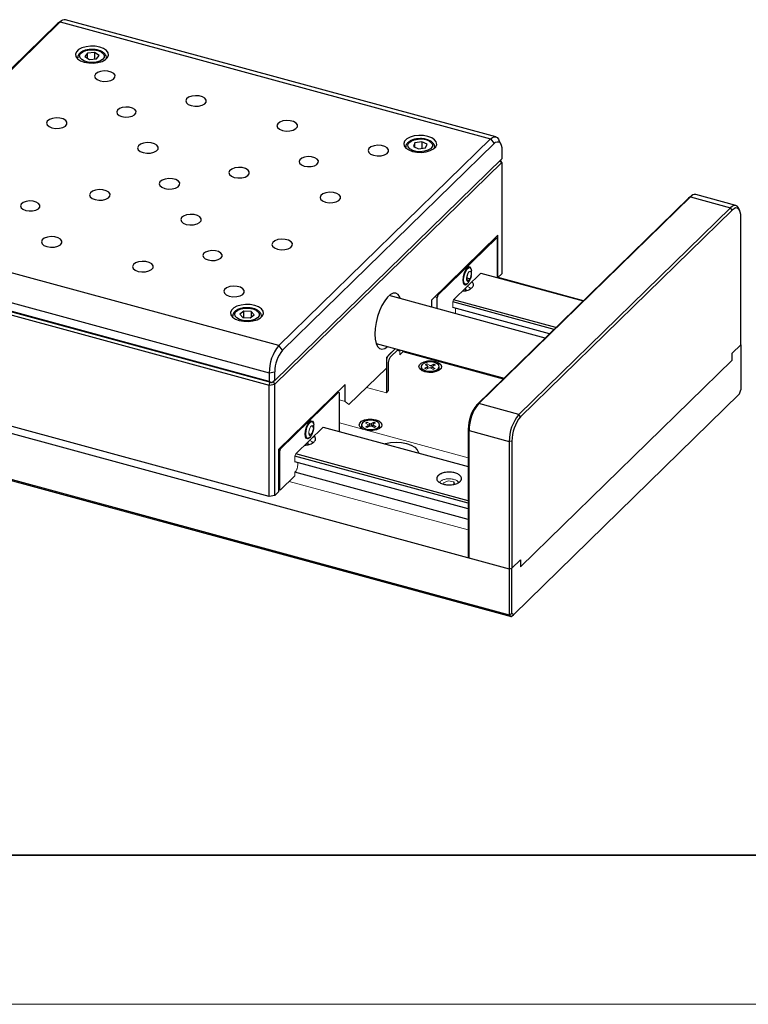
# Model space of a CAD drawing. Units: millimetres. Extents: x 12216 to 12513, y -7597 to -7387.
# Drawn here: x 12365 to 12414, y -7597 to -7531 of the extents above; entities that cross this region are included whole.
import ezdxf

# ---------------------------------------------------------------- set-up
doc = ezdxf.new("R2010")
doc.units = ezdxf.units.MM
doc.header["$LTSCALE"] = 10
doc.layers.add('1轮廓实线层', color=7, linetype='Continuous')
doc.layers.add('粗实线层', color=7, linetype='Continuous', lineweight=35)
doc.layers.add('细实线层', color=7, linetype='Continuous', lineweight=18)

# ---------------------------------------------------------------- blocks, each defined once
blk = doc.blocks.new('*X52')
at = {"layer": '粗实线层'}
blk.add_line((-138.5, -95), (138.5, -95), dxfattribs=at)
at = {"layer": '细实线层'}
blk.add_line((-148.5, -105), (148.5, -105), dxfattribs=at)

msp = doc.modelspace()

# ---------------------------------------------------------------- linework, layer by layer
at = {"color": 7, "linetype": 'Continuous', "lineweight": 25}
for p, q in [((12353.4894, -7544.7051), (12367.6829, -7530.8518)), ((12367.4383, -7531.0223), (12367.6829, -7530.8518)), ((12367.7761, -7530.7732), (12367.513, -7530.9594)), ((12367.6829, -7530.8518), (12396.5367, -7538.6936)), ((12396.8992, -7538.5445), (12368.0454, -7530.7027)), ((12353.2448, -7544.8756), (12367.4383, -7531.0223)), ((12367.513, -7530.9594), (12367.4383, -7531.0223)), ((12369.5198, -7532.9425), (12369.3419, -7533.1715)), ((12369.3419, -7533.1715), (12369.638, -7533.3653)), ((12369.9938, -7532.9073), (12369.5198, -7532.9425)), ((12369.5198, -7533.2879), (12369.5198, -7532.9425)), ((12369.638, -7533.3653), (12370.112, -7533.3302)), ((12370.2899, -7533.1012), (12369.9938, -7532.9073)), ((12369.9938, -7532.9073), (12369.9938, -7533.3389)), ((12370.112, -7533.3302), (12370.2899, -7533.1012)), ((12396.5367, -7538.6936), (12382.3432, -7552.5469)), ((12396.5367, -7538.6936), (12396.7812, -7538.9971)), ((12397.2285, -7539.0355), (12397.0958, -7538.7416)), ((12396.7812, -7538.9971), (12382.5877, -7552.8504)), ((12391.471, -7538.9502), (12391.3659, -7539.1908)), ((12391.3659, -7539.1908), (12391.7179, -7539.358)), ((12391.9282, -7538.8768), (12391.471, -7538.9502)), ((12391.471, -7539.2408), (12391.471, -7538.9502)), ((12391.7179, -7539.358), (12392.1751, -7539.2846)), ((12392.2802, -7539.044), (12391.9282, -7538.8768)), ((12391.9282, -7538.8768), (12391.9282, -7539.3508)), ((12392.1751, -7539.2846), (12392.2802, -7539.044)), ((12397.2973, -7539.4413), (12397.2973, -7540.0337)), ((12397.2973, -7540.0337), (12382.0716, -7554.8945)), ((12397.2973, -7540.2707), (12397.2076, -7540.1213)), ((12382.0716, -7555.1315), (12397.2973, -7540.2707)), ((12397.1671, -7540.1609), (12397.2973, -7540.2707)), ((12397.2973, -7540.2707), (12397.2973, -7547.7359)), ((12409.8177, -7542.6586), (12395.6242, -7556.5119)), ((12395.7464, -7556.4266), (12409.94, -7542.5733)), ((12409.8177, -7542.6586), (12409.94, -7542.5733)), ((12409.9016, -7542.5879), (12409.8177, -7542.6586)), ((12410.0332, -7542.4947), (12409.9016, -7542.5879)), ((12409.94, -7542.5733), (12412.6297, -7543.3043)), ((12412.9923, -7543.1553), (12410.3025, -7542.4243)), ((12412.6297, -7543.3043), (12398.4362, -7557.1576)), ((12412.752, -7543.4561), (12412.6297, -7543.3043)), ((12413.2552, -7543.4993), (12413.1888, -7543.3524)), ((12412.752, -7543.4561), (12398.5585, -7557.3094)), ((12413.3326, -7552.4874), (12413.3326, -7543.9558)), ((12382.3432, -7552.5469), (12353.4894, -7544.7051)), ((12397.0393, -7545.1439), (12392.5877, -7549.4888)), ((12393.0135, -7549.168), (12396.9361, -7545.3394)), ((12396.9361, -7545.3394), (12396.8601, -7545.3188)), ((12396.9877, -7545.3839), (12396.9361, -7545.3394)), ((12396.9877, -7545.3839), (12396.9877, -7547.9433)), ((12397.0393, -7547.9878), (12397.0393, -7545.1439)), ((12352.8442, -7546.5197), (12381.698, -7554.3616)), ((12323.7003, -7547.3676), (12397.791, -7567.5039)), ((12381.698, -7554.954), (12352.8442, -7547.1122)), ((12352.8442, -7547.3492), (12381.698, -7555.191)), ((12395.1515, -7547.3162), (12395.0408, -7547.2862)), ((12394.9541, -7548.0105), (12395.168, -7548.0686)), ((12395.8909, -7547.6867), (12402.7548, -7549.5522)), ((12397.0393, -7547.9878), (12396.9778, -7547.9711)), ((12397.2973, -7547.7359), (12397.0393, -7547.9878)), ((12402.7709, -7549.5365), (12397.0465, -7547.9807)), ((12394.7363, -7548.4067), (12394.847, -7548.4368)), ((12394.9748, -7548.4031), (12395.0199, -7548.3525)), ((12400.2051, -7552.0407), (12389.7347, -7549.1951)), ((12392.9619, -7549.3132), (12392.8099, -7549.2719)), ((12392.9375, -7549.1473), (12393.0135, -7549.168)), ((12393.0135, -7549.168), (12392.9619, -7549.3132)), ((12392.9619, -7550.0722), (12392.9619, -7549.3132)), ((12392.5877, -7549.4888), (12392.5877, -7549.9705)), ((12400.795, -7551.465), (12394.007, -7549.6202)), ((12400.4911, -7551.7616), (12394.007, -7549.9994)), ((12400.9226, -7551.3405), (12394.0586, -7549.475)), ((12323.7003, -7550.4485), (12397.791, -7570.5848)), ((12323.8293, -7550.5595), (12397.9201, -7570.6958)), ((12380.0038, -7550.2294), (12379.7327, -7550.4327)), ((12379.7327, -7550.4327), (12379.9391, -7550.6553)), ((12379.9391, -7550.6553), (12380.4166, -7550.6745)), ((12380.4812, -7550.2486), (12380.0038, -7550.2294)), ((12380.0038, -7550.6579), (12380.0038, -7550.2294)), ((12380.4166, -7550.6745), (12380.6876, -7550.4711)), ((12380.6876, -7550.4711), (12380.4812, -7550.2486)), ((12380.4812, -7550.2486), (12380.4812, -7550.626)), ((12382.5877, -7552.8504), (12382.3432, -7552.5469)), ((12388.8646, -7552.3967), (12397.4498, -7554.73)), ((12412.752, -7553.0541), (12413.3326, -7552.4874)), ((12413.3326, -7552.4874), (12413.3326, -7555.5192)), ((12412.752, -7553.5281), (12412.752, -7553.0541)), ((12389.5554, -7553.5741), (12389.5554, -7555.707)), ((12389.6845, -7553.6851), (12389.6845, -7555.581)), ((12391.8865, -7553.9558), (12391.8865, -7554.0862)), ((12392.1374, -7554.0582), (12392.3185, -7553.9788)), ((12392.328, -7553.9186), (12392.1739, -7553.8253)), ((12392.567, -7553.8699), (12392.7481, -7553.7906)), ((12393.103, -7554.0862), (12393.103, -7553.9558)), ((12398.5585, -7567.3814), (12412.752, -7553.5281)), ((12381.698, -7554.3616), (12382.0716, -7554.3021)), ((12381.698, -7554.3616), (12381.698, -7554.954)), ((12382.0716, -7554.8945), (12382.0716, -7554.3021)), ((12395.1342, -7554.1428), (12395.1342, -7554.1902)), ((12381.698, -7562.6562), (12352.8442, -7554.8143)), ((12381.8848, -7555.0428), (12381.698, -7554.954)), ((12381.7119, -7554.9958), (12381.698, -7555.191)), ((12381.698, -7555.191), (12382.0716, -7555.1315)), ((12381.698, -7562.6562), (12381.698, -7555.191)), ((12382.0716, -7554.8945), (12381.8848, -7555.0428)), ((12382.0716, -7555.1315), (12381.9823, -7554.9654)), ((12382.0716, -7562.5967), (12382.0716, -7555.1315)), ((12386.7812, -7555.1561), (12382.3296, -7559.501)), ((12386.7812, -7556.2818), (12386.7812, -7555.1561)), ((12386.3554, -7555.6664), (12382.4329, -7559.495)), ((12386.3554, -7555.6664), (12386.2795, -7555.6458)), ((12386.3554, -7555.6664), (12386.4071, -7555.7109)), ((12386.4071, -7558.2704), (12386.4071, -7555.7109)), ((12398.0691, -7570.5845), (12413.2414, -7555.7758)), ((12413.2414, -7555.7758), (12413.3326, -7555.5192)), ((12395.7464, -7556.4266), (12395.6242, -7556.5119)), ((12398.4362, -7557.1576), (12395.7464, -7556.4266)), ((12398.5585, -7557.3094), (12398.4362, -7557.1576)), ((12384.5709, -7557.6433), (12384.4602, -7557.6132)), ((12387.8865, -7557.8599), (12387.8865, -7557.9903)), ((12388.5512, -7557.771), (12388.7171, -7557.6832)), ((12388.5512, -7557.9487), (12388.5512, -7557.771)), ((12388.6675, -7557.889), (12388.8378, -7557.9745)), ((12389.103, -7557.9903), (12389.103, -7557.8599)), ((12385.3103, -7558.0137), (12395.0435, -7560.659)), ((12395.0435, -7558.1451), (12395.1013, -7558.2413)), ((12395.0435, -7558.1451), (12395.0435, -7566.6767)), ((12395.1013, -7558.2413), (12397.791, -7558.9723)), ((12395.1013, -7566.7729), (12395.1013, -7558.2413)), ((12384.1557, -7558.7337), (12384.2663, -7558.7638)), ((12397.9778, -7558.9425), (12397.791, -7558.9723)), ((12397.791, -7558.9723), (12397.791, -7567.5039)), ((12397.9778, -7558.9425), (12397.9778, -7567.4742)), ((12382.3296, -7559.501), (12382.3296, -7562.3448)), ((12382.3813, -7559.6402), (12382.3296, -7559.6261)), ((12382.3569, -7559.4744), (12382.4329, -7559.495)), ((12382.4329, -7559.495), (12382.3813, -7559.6402)), ((12382.3813, -7559.6402), (12382.3813, -7562.1997)), ((12395.0435, -7562.9453), (12383.478, -7559.802)), ((12395.0435, -7563.1045), (12383.4264, -7559.9472)), ((12395.0435, -7563.4837), (12383.4264, -7560.3264)), ((12395.0435, -7564.1946), (12383.4264, -7561.0374)), ((12394.119, -7561.8312), (12394.0736, -7561.6807)), ((12382.3296, -7562.3448), (12382.0716, -7562.5967)), ((12382.0716, -7562.5967), (12381.698, -7562.6562)), ((12397.9778, -7567.4742), (12398.5585, -7566.9074)), ((12398.5585, -7566.9074), (12398.5585, -7567.3814)), ((12397.791, -7567.5039), (12397.9778, -7567.4742)), ((12397.791, -7567.5039), (12397.791, -7570.5848)), ((12397.9778, -7570.5059), (12397.9778, -7567.4742)), ((12397.791, -7570.5848), (12397.9778, -7570.5059)), ((12397.791, -7570.5848), (12397.9201, -7570.6958)), ((12397.9201, -7570.6958), (12398.0691, -7570.5845)), ((12398.0691, -7570.5845), (12397.9778, -7570.5059))]:
    msp.add_line(p, q, dxfattribs=at)
at = {"color": 144, "linetype": 'Continuous', "lineweight": 18}
for p, q in [((12370.7735, -7533.3264), (12370.7834, -7533.2632)), ((12390.8554, -7539.2399), (12390.8654, -7539.3075)), ((12352.7865, -7547.1345), (12381.8848, -7555.0428)), ((12352.9594, -7547.1815), (12381.7119, -7554.9958)), ((12395.8909, -7547.6867), (12394.0586, -7549.475)), ((12394.9457, -7548.045), (12395.0213, -7547.7354)), ((12395.0191, -7548.2116), (12394.9457, -7548.045)), ((12395.2437, -7547.759), (12395.168, -7548.0686)), ((12396.9877, -7547.9433), (12396.9742, -7547.9811)), ((12394.8566, -7548.8632), (12394.8566, -7548.6962)), ((12394.925, -7548.8441), (12394.8599, -7548.693)), ((12394.9841, -7548.5718), (12395.0465, -7548.5958)), ((12395.168, -7548.0686), (12395.0191, -7548.2116)), ((12394.0586, -7549.475), (12394.007, -7549.6202)), ((12394.007, -7549.6202), (12394.007, -7549.9994)), ((12381.1678, -7550.642), (12381.1755, -7550.5355)), ((12412.752, -7553.0541), (12413.3326, -7552.4874)), ((12390.1586, -7552.7484), (12389.5554, -7553.3371)), ((12389.5554, -7553.3371), (12389.5554, -7554.048)), ((12389.6845, -7553.2111), (12390.1586, -7552.7484)), ((12390.3485, -7552.8), (12389.8135, -7553.3222)), ((12390.4587, -7552.9195), (12390.2768, -7552.87)), ((12390.3148, -7552.8329), (12390.4587, -7552.8721)), ((12390.4587, -7553.1665), (12390.4587, -7552.8299)), ((12390.7283, -7552.9032), (12390.4587, -7553.1665)), ((12397.3781, -7554.8), (12390.6566, -7552.9733)), ((12390.6946, -7552.9362), (12397.4161, -7554.7629)), ((12412.752, -7553.5281), (12412.752, -7553.0541)), ((12392.1739, -7553.8253), (12392.296, -7553.7718)), ((12392.296, -7553.7718), (12392.4501, -7553.8651)), ((12392.3185, -7554.0873), (12392.3185, -7553.9788)), ((12392.328, -7553.9728), (12392.328, -7554.0831)), ((12392.567, -7553.8699), (12392.567, -7554.0477)), ((12392.6569, -7554.0083), (12392.6629, -7553.9939)), ((12392.6615, -7553.9931), (12392.8156, -7554.0863)), ((12392.852, -7553.8535), (12392.6709, -7553.9328)), ((12392.6925, -7553.9234), (12392.7481, -7553.7906)), ((12392.7786, -7553.8091), (12392.744, -7553.8004)), ((12392.7481, -7553.7906), (12392.852, -7553.8535)), ((12398.5585, -7567.3814), (12412.752, -7553.5281)), ((12389.5554, -7554.048), (12387.0393, -7556.5039)), ((12392.2414, -7554.1211), (12392.1374, -7554.0582)), ((12392.4225, -7554.0417), (12392.2414, -7554.1211)), ((12392.6935, -7554.1399), (12392.5394, -7554.0466)), ((12392.567, -7554.0477), (12392.6569, -7554.0083)), ((12392.8156, -7554.0863), (12392.6935, -7554.1399)), ((12389.5554, -7555.707), (12388.226, -7555.3456)), ((12389.6845, -7555.581), (12389.5554, -7555.707)), ((12386.7812, -7556.2818), (12386.4071, -7556.1801)), ((12387.0393, -7556.5039), (12386.7812, -7556.2818)), ((12384.5886, -7557.9193), (12384.6631, -7558.0836)), ((12395.0435, -7560.0754), (12386.4071, -7557.7282)), ((12388.1517, -7557.7454), (12388.2636, -7557.6863)), ((12388.322, -7557.8309), (12388.1517, -7557.7454)), ((12388.1575, -7557.979), (12388.3235, -7557.8913)), ((12388.2839, -7557.6964), (12388.2144, -7557.7123)), ((12388.2636, -7557.6863), (12388.4339, -7557.7717)), ((12388.4383, -7557.9489), (12388.2724, -7558.0366)), ((12388.4339, -7557.7717), (12388.4339, -7557.9495)), ((12388.4339, -7557.9495), (12388.4357, -7557.9504)), ((12388.5512, -7557.9487), (12388.6335, -7557.9052)), ((12388.7259, -7558.0336), (12388.5556, -7557.9482)), ((12388.6675, -7557.962), (12388.558, -7557.9451)), ((12388.6335, -7557.9052), (12388.6465, -7557.8708)), ((12388.6609, -7557.8326), (12388.7171, -7557.6832)), ((12388.8319, -7557.7409), (12388.666, -7557.8286)), ((12388.6675, -7557.889), (12388.6675, -7558.0043)), ((12388.7786, -7557.7132), (12388.7117, -7557.6976)), ((12388.7171, -7557.6832), (12388.8319, -7557.7409)), ((12383.478, -7559.802), (12385.3103, -7558.0137)), ((12384.4396, -7558.5387), (12384.3651, -7558.3744)), ((12384.5886, -7558.3933), (12384.4396, -7558.5387)), ((12384.6631, -7558.0836), (12384.5886, -7558.3933)), ((12386.3936, -7558.3081), (12386.4071, -7558.2704)), ((12388.2724, -7558.0366), (12388.1575, -7557.979)), ((12388.8378, -7557.9745), (12388.7259, -7558.0336)), ((12384.2822, -7559.1885), (12384.2822, -7559.0171)), ((12384.3419, -7559.1718), (12384.2825, -7559.0168)), ((12384.403, -7558.8992), (12384.4761, -7558.9287)), ((12383.4264, -7559.9472), (12383.478, -7559.802)), ((12383.4264, -7560.3264), (12383.4264, -7559.9472)), ((12383.4264, -7561.2743), (12383.4264, -7561.0374)), ((12382.4329, -7562.2441), (12383.4264, -7561.2743)), ((12395.0435, -7564.9056), (12383.0466, -7561.6451)), ((12393.7015, -7561.6064), (12393.3906, -7561.7353)), ((12393.3906, -7561.7353), (12393.4219, -7561.839)), ((12394.0736, -7561.6807), (12393.7015, -7561.6064)), ((12394.0736, -7561.6807), (12394.0736, -7561.8438)), ((12382.3296, -7562.1856), (12382.3813, -7562.1997)), ((12382.3813, -7562.1997), (12382.4329, -7562.2441)), ((12395.1013, -7566.7729), (12395.0435, -7566.6767)), ((12397.791, -7567.5039), (12395.1013, -7566.7729)), ((12397.9778, -7567.4742), (12398.5585, -7566.9074)), ((12398.5585, -7566.9074), (12398.5585, -7567.3814)), ((12397.791, -7567.5039), (12397.9778, -7567.4742))]:
    msp.add_line(p, q, dxfattribs=at)
at = {"color": 7, "linetype": 'Continuous', "lineweight": 25, "flags": 128}
for points in [[(12369.2998, -7533.5453), (12369.5962, -7533.5998), (12369.9105, -7533.609), (12370.2171, -7533.5723), (12370.4912, -7533.4926), (12370.7106, -7533.3763), (12370.8575, -7533.233), (12370.92, -7533.0741), (12370.8931, -7532.9125), (12370.7789, -7532.7615), (12370.5867, -7532.6331), (12370.332, -7532.5378), (12370.0355, -7532.4833), (12369.7213, -7532.474), (12369.4147, -7532.5107), (12369.1406, -7532.5905), (12368.9212, -7532.7067), (12368.7743, -7532.8501), (12368.7118, -7533.009), (12368.7387, -7533.1705), (12368.8529, -7533.3216), (12369.0451, -7533.45), (12369.2998, -7533.5453)], [(12370.203, -7532.7585), (12370.4202, -7532.8437), (12370.5719, -7532.9606), (12370.6417, -7533.0966), (12370.622, -7533.2369), (12370.515, -7533.3662), (12370.3322, -7533.4707), (12370.0934, -7533.5389), (12369.8246, -7533.5635), (12369.5548, -7533.5418), (12369.3133, -7533.4762), (12369.1263, -7533.3737), (12369.014, -7533.2455), (12368.9886, -7533.1055), (12369.0529, -7532.9688), (12369.1998, -7532.8503), (12369.4135, -7532.7628), (12369.6708, -7532.7157), (12369.9438, -7532.7143), (12370.203, -7532.7585)], [(12370.3595, -7534.7993), (12370.6021, -7534.8381), (12370.8555, -7534.8291), (12371.0855, -7534.7736), (12371.261, -7534.679), (12371.3583, -7534.5581), (12371.3643, -7534.4273), (12371.2782, -7534.3043), (12371.1115, -7534.2055), (12370.8868, -7534.1445), (12370.6345, -7534.1294), (12370.3886, -7534.1622), (12370.1824, -7534.2385), (12370.0436, -7534.3481), (12369.9911, -7534.4761), (12370.0319, -7534.6052), (12370.1604, -7534.7181), (12370.3595, -7534.7993)], [(12376.4726, -7536.4608), (12376.7152, -7536.4995), (12376.9686, -7536.4905), (12377.1986, -7536.435), (12377.3741, -7536.3404), (12377.4714, -7536.2195), (12377.4774, -7536.0888), (12377.3913, -7535.9657), (12377.2246, -7535.867), (12376.9999, -7535.8059), (12376.7476, -7535.7908), (12376.5017, -7535.8236), (12376.2955, -7535.8999), (12376.1567, -7536.0095), (12376.1042, -7536.1375), (12376.1449, -7536.2667), (12376.2735, -7536.3795), (12376.4726, -7536.4608)], [(12371.8215, -7537.1863), (12372.0503, -7537.2229), (12372.2893, -7537.2144), (12372.5062, -7537.162), (12372.6716, -7537.0728), (12372.7634, -7536.9589), (12372.7691, -7536.8355), (12372.6878, -7536.7195), (12372.5307, -7536.6264), (12372.3188, -7536.5688), (12372.0809, -7536.5545), (12371.849, -7536.5855), (12371.6545, -7536.6575), (12371.5237, -7536.7608), (12371.4741, -7536.8815), (12371.5126, -7537.0033), (12371.6338, -7537.1097), (12371.8215, -7537.1863)], [(12367.1337, -7537.9478), (12367.3763, -7537.9866), (12367.6297, -7537.9776), (12367.8597, -7537.922), (12368.0352, -7537.8275), (12368.1325, -7537.7066), (12368.1385, -7537.5758), (12368.0524, -7537.4528), (12367.8857, -7537.354), (12367.661, -7537.293), (12367.4087, -7537.2778), (12367.1628, -7537.3107), (12366.9566, -7537.387), (12366.8178, -7537.4966), (12366.7653, -7537.6246), (12366.8061, -7537.7537), (12366.9347, -7537.8665), (12367.1337, -7537.9478)], [(12382.5857, -7538.1222), (12382.8283, -7538.1609), (12383.0817, -7538.1519), (12383.3117, -7538.0964), (12383.4872, -7538.0018), (12383.5845, -7537.881), (12383.5905, -7537.7502), (12383.5043, -7537.6271), (12383.3377, -7537.5284), (12383.113, -7537.4673), (12382.8607, -7537.4522), (12382.6148, -7537.485), (12382.4086, -7537.5614), (12382.2698, -7537.6709), (12382.2173, -7537.7989), (12382.258, -7537.9281), (12382.3866, -7538.0409), (12382.5857, -7538.1222)], [(12391.3069, -7539.5264), (12391.6034, -7539.5809), (12391.9176, -7539.5901), (12392.2242, -7539.5534), (12392.4983, -7539.4737), (12392.7177, -7539.3574), (12392.8646, -7539.214), (12392.9272, -7539.0551), (12392.9002, -7538.8936), (12392.786, -7538.7425), (12392.5938, -7538.6141), (12392.3392, -7538.5189), (12392.0427, -7538.4644), (12391.7284, -7538.4551), (12391.4218, -7538.4918), (12391.1477, -7538.5715), (12390.9284, -7538.6878), (12390.7814, -7538.8312), (12390.7189, -7538.9901), (12390.7459, -7539.1516), (12390.86, -7539.3027), (12391.0523, -7539.4311), (12391.3069, -7539.5264)], [(12392.2101, -7538.7396), (12392.4274, -7538.8248), (12392.5791, -7538.9417), (12392.6489, -7539.0777), (12392.6292, -7539.2179), (12392.5221, -7539.3473), (12392.3393, -7539.4517), (12392.1006, -7539.52), (12391.8317, -7539.5446), (12391.562, -7539.5229), (12391.3205, -7539.4573), (12391.1335, -7539.3548), (12391.0212, -7539.2266), (12390.9958, -7539.0866), (12391.06, -7538.9499), (12391.2069, -7538.8314), (12391.4206, -7538.7439), (12391.6779, -7538.6968), (12391.951, -7538.6953), (12392.2101, -7538.7396)], [(12396.5367, -7538.6936), (12396.6626, -7538.5935), (12396.7836, -7538.5428), (12396.8951, -7538.5435), (12396.9929, -7538.5954), (12397.0731, -7538.6967), (12397.0958, -7538.7416)], [(12373.2468, -7539.6092), (12373.4894, -7539.648), (12373.7428, -7539.639), (12373.9728, -7539.5835), (12374.1483, -7539.4889), (12374.2456, -7539.368), (12374.2516, -7539.2372), (12374.1655, -7539.1142), (12373.9988, -7539.0154), (12373.7741, -7538.9544), (12373.5218, -7538.9392), (12373.2759, -7538.9721), (12373.0697, -7539.0484), (12372.9309, -7539.158), (12372.8784, -7539.286), (12372.9192, -7539.4151), (12373.0477, -7539.528), (12373.2468, -7539.6092)], [(12388.6988, -7539.7836), (12388.9414, -7539.8223), (12389.1948, -7539.8133), (12389.4248, -7539.7578), (12389.6003, -7539.6632), (12389.6976, -7539.5424), (12389.7036, -7539.4116), (12389.6174, -7539.2885), (12389.4508, -7539.1898), (12389.2261, -7539.1287), (12388.9738, -7539.1136), (12388.7279, -7539.1464), (12388.5217, -7539.2228), (12388.3829, -7539.3323), (12388.3304, -7539.4603), (12388.3711, -7539.5895), (12388.4997, -7539.7023), (12388.6988, -7539.7836)], [(12396.7812, -7538.9971), (12396.8819, -7538.917), (12396.9787, -7538.8764), (12397.068, -7538.8769), (12397.1462, -7538.9185), (12397.2104, -7538.9995), (12397.2581, -7539.1168), (12397.2874, -7539.266), (12397.2973, -7539.4413)], [(12384.0477, -7540.5092), (12384.2765, -7540.5457), (12384.5155, -7540.5372), (12384.7324, -7540.4848), (12384.8978, -7540.3957), (12384.9896, -7540.2817), (12384.9952, -7540.1584), (12384.914, -7540.0423), (12384.7568, -7539.9492), (12384.545, -7539.8916), (12384.3071, -7539.8774), (12384.0752, -7539.9083), (12383.8807, -7539.9803), (12383.7499, -7540.0837), (12383.7003, -7540.2044), (12383.7388, -7540.3261), (12383.86, -7540.4325), (12384.0477, -7540.5092)], [(12379.3599, -7541.2706), (12379.6025, -7541.3094), (12379.8559, -7541.3004), (12380.0859, -7541.2449), (12380.2614, -7541.1503), (12380.3587, -7541.0294), (12380.3647, -7540.8986), (12380.2786, -7540.7756), (12380.1119, -7540.6768), (12379.8872, -7540.6158), (12379.6349, -7540.6006), (12379.389, -7540.6335), (12379.1828, -7540.7098), (12379.044, -7540.8194), (12378.9915, -7540.9474), (12379.0322, -7541.0765), (12379.1608, -7541.1894), (12379.3599, -7541.2706)], [(12374.6904, -7542.0142), (12374.9331, -7542.0529), (12375.1865, -7542.0439), (12375.4165, -7541.9884), (12375.592, -7541.8938), (12375.6893, -7541.773), (12375.6953, -7541.6422), (12375.6091, -7541.5191), (12375.4424, -7541.4204), (12375.2178, -7541.3593), (12374.9655, -7541.3442), (12374.7196, -7541.377), (12374.5133, -7541.4534), (12374.3746, -7541.563), (12374.322, -7541.6909), (12374.3628, -7541.8201), (12374.4914, -7541.9329), (12374.6904, -7542.0142)], [(12370.021, -7542.7577), (12370.2636, -7542.7965), (12370.517, -7542.7875), (12370.747, -7542.7319), (12370.9225, -7542.6373), (12371.0198, -7542.5165), (12371.0258, -7542.3857), (12370.9397, -7542.2626), (12370.773, -7542.1639), (12370.5483, -7542.1029), (12370.296, -7542.0877), (12370.0501, -7542.1205), (12369.8439, -7542.1969), (12369.7051, -7542.3065), (12369.6526, -7542.4345), (12369.6934, -7542.5636), (12369.822, -7542.6764), (12370.021, -7542.7577)], [(12385.473, -7542.9321), (12385.7156, -7542.9708), (12385.969, -7542.9618), (12386.199, -7542.9063), (12386.3745, -7542.8117), (12386.4718, -7542.6908), (12386.4778, -7542.5601), (12386.3916, -7542.437), (12386.225, -7542.3382), (12386.0003, -7542.2772), (12385.748, -7542.2621), (12385.5021, -7542.2949), (12385.2959, -7542.3712), (12385.1571, -7542.4808), (12385.1046, -7542.6088), (12385.1453, -7542.738), (12385.2739, -7542.8508), (12385.473, -7542.9321)], [(12365.3699, -7543.4833), (12365.5987, -7543.5198), (12365.8377, -7543.5114), (12366.0546, -7543.459), (12366.2201, -7543.3698), (12366.3118, -7543.2558), (12366.3175, -7543.1325), (12366.2362, -7543.0165), (12366.0791, -7542.9234), (12365.8672, -7542.8658), (12365.6293, -7542.8515), (12365.3974, -7542.8825), (12365.2029, -7542.9545), (12365.0721, -7543.0578), (12365.0225, -7543.1785), (12365.061, -7543.3003), (12365.1823, -7543.4067), (12365.3699, -7543.4833)], [(12413.1888, -7543.3524), (12413.1661, -7543.3074), (12413.0859, -7543.2061), (12412.9881, -7543.1542), (12412.8766, -7543.1536), (12412.7556, -7543.2043), (12412.6297, -7543.3043)], [(12413.3326, -7543.9558), (12413.3215, -7543.7586), (12413.2884, -7543.5908), (12413.2348, -7543.4588), (12413.1626, -7543.3677), (12413.0746, -7543.3209), (12412.9742, -7543.3204), (12412.8653, -7543.366), (12412.752, -7543.4561)], [(12376.1341, -7544.4191), (12376.3767, -7544.4579), (12376.6301, -7544.4489), (12376.8601, -7544.3933), (12377.0356, -7544.2988), (12377.1329, -7544.1779), (12377.1389, -7544.0471), (12377.0528, -7543.924), (12376.8861, -7543.8253), (12376.6614, -7543.7643), (12376.4091, -7543.7491), (12376.1632, -7543.782), (12375.957, -7543.8583), (12375.8182, -7543.9679), (12375.7657, -7544.0959), (12375.8064, -7544.225), (12375.935, -7544.3378), (12376.1341, -7544.4191)], [(12366.7952, -7545.9062), (12367.0378, -7545.9449), (12367.2912, -7545.9359), (12367.5212, -7545.8804), (12367.6967, -7545.7858), (12367.794, -7545.665), (12367.8, -7545.5342), (12367.7139, -7545.4111), (12367.5472, -7545.3124), (12367.3225, -7545.2513), (12367.0702, -7545.2362), (12366.8243, -7545.269), (12366.6181, -7545.3454), (12366.4793, -7545.455), (12366.4268, -7545.583), (12366.4676, -7545.7121), (12366.5962, -7545.8249), (12366.7952, -7545.9062)], [(12382.2472, -7546.0805), (12382.4898, -7546.1193), (12382.7432, -7546.1103), (12382.9732, -7546.0547), (12383.1487, -7545.9602), (12383.246, -7545.8393), (12383.252, -7545.7085), (12383.1658, -7545.5855), (12382.9992, -7545.4867), (12382.7745, -7545.4257), (12382.5222, -7545.4105), (12382.2763, -7545.4434), (12382.0701, -7545.5197), (12381.9313, -7545.6293), (12381.8788, -7545.7573), (12381.9195, -7545.8864), (12382.0481, -7545.9993), (12382.2472, -7546.0805)], [(12377.5961, -7546.8061), (12377.8249, -7546.8427), (12378.0639, -7546.8342), (12378.2808, -7546.7818), (12378.4462, -7546.6926), (12378.538, -7546.5787), (12378.5437, -7546.4553), (12378.4624, -7546.3393), (12378.3053, -7546.2462), (12378.0934, -7546.1886), (12377.8555, -7546.1743), (12377.6236, -7546.2053), (12377.4291, -7546.2773), (12377.2983, -7546.3806), (12377.2487, -7546.5013), (12377.2872, -7546.6231), (12377.4084, -7546.7295), (12377.5961, -7546.8061)], [(12372.9083, -7547.5676), (12373.1509, -7547.6064), (12373.4043, -7547.5974), (12373.6343, -7547.5418), (12373.8098, -7547.4472), (12373.9071, -7547.3264), (12373.9131, -7547.1956), (12373.827, -7547.0725), (12373.6603, -7546.9738), (12373.4356, -7546.9127), (12373.1833, -7546.8976), (12372.9374, -7546.9304), (12372.7312, -7547.0068), (12372.5924, -7547.1164), (12372.5399, -7547.2444), (12372.5807, -7547.3735), (12372.7093, -7547.4863), (12372.9083, -7547.5676)], [(12395.258, -7547.4765), (12395.243, -7547.404), (12395.1801, -7547.2925), (12395.0859, -7547.2688), (12394.9748, -7547.3367), (12394.8637, -7547.4857), (12394.7695, -7547.6932), (12394.7065, -7547.9276), (12394.6844, -7548.1533), (12394.7065, -7548.3357), (12394.7695, -7548.4473), (12394.8637, -7548.471), (12394.9748, -7548.4031), (12394.9748, -7548.4031)], [(12394.7283, -7548.141), (12394.7489, -7547.9304), (12394.8076, -7547.7116), (12394.8955, -7547.5179), (12394.9992, -7547.3789), (12395.1029, -7547.3155), (12395.1908, -7547.3376), (12395.2496, -7547.4417), (12395.2666, -7547.5351)], [(12395.2328, -7547.9009), (12395.1908, -7548.0414), (12395.1815, -7548.0669)], [(12379.0214, -7549.229), (12379.264, -7549.2678), (12379.5174, -7549.2588), (12379.7474, -7549.2032), (12379.9229, -7549.1086), (12380.0202, -7548.9878), (12380.0262, -7548.857), (12379.9401, -7548.7339), (12379.7734, -7548.6352), (12379.5487, -7548.5741), (12379.2964, -7548.559), (12379.0505, -7548.5918), (12378.8443, -7548.6682), (12378.7055, -7548.7778), (12378.653, -7548.9058), (12378.6937, -7549.0349), (12378.8223, -7549.1477), (12379.0214, -7549.229)], [(12395.0552, -7548.3088), (12394.9992, -7548.3742), (12394.8955, -7548.4375), (12394.8076, -7548.4155), (12394.7489, -7548.3113), (12394.7283, -7548.141)], [(12390.5043, -7549.4043), (12390.4584, -7549.2898), (12390.3402, -7549.1196), (12390.1913, -7549.0327), (12390.0188, -7549.0331), (12389.8306, -7549.1208), (12389.6356, -7549.2917), (12389.4428, -7549.5379), (12389.2614, -7549.8477), (12389.0997, -7550.2068), (12388.9654, -7550.5984), (12388.8647, -7551.004), (12388.8024, -7551.4048), (12388.7812, -7551.7821)], [(12379.694, -7550.8609), (12379.9905, -7550.9154), (12380.3048, -7550.9246), (12380.6114, -7550.8879), (12380.8855, -7550.8082), (12381.1049, -7550.6919), (12381.2518, -7550.5486), (12381.3143, -7550.3897), (12381.2874, -7550.2281), (12381.1732, -7550.0771), (12380.9809, -7549.9487), (12380.7263, -7549.8534), (12380.4298, -7549.7989), (12380.1156, -7549.7896), (12379.809, -7549.8263), (12379.5349, -7549.9061), (12379.3155, -7550.0223), (12379.1686, -7550.1657), (12379.1061, -7550.3246), (12379.133, -7550.4861), (12379.2472, -7550.6372), (12379.4394, -7550.7656), (12379.694, -7550.8609)], [(12380.5973, -7550.0741), (12380.8145, -7550.1593), (12380.9662, -7550.2762), (12381.036, -7550.4122), (12381.0163, -7550.5524), (12380.9093, -7550.6818), (12380.7265, -7550.7863), (12380.4877, -7550.8545), (12380.2189, -7550.8791), (12379.9491, -7550.8574), (12379.7076, -7550.7918), (12379.5206, -7550.6893), (12379.4083, -7550.5611), (12379.3829, -7550.4211), (12379.4471, -7550.2844), (12379.5941, -7550.1659), (12379.8078, -7550.0784), (12380.0651, -7550.0313), (12380.3381, -7550.0298), (12380.5973, -7550.0741)], [(12388.7812, -7551.7821), (12388.8024, -7552.1181), (12388.8647, -7552.3971), (12388.9654, -7552.6062), (12389.0997, -7552.7356), (12389.2614, -7552.7791), (12389.4428, -7552.7348), (12389.6342, -7552.6059)], [(12392.1399, -7554.3022), (12391.9313, -7554.2188), (12391.7907, -7554.1037), (12391.735, -7553.9707), (12391.7709, -7553.836), (12391.8941, -7553.7157), (12392.0898, -7553.6244), (12392.3343, -7553.5731), (12392.5982, -7553.5679), (12392.8496, -7553.6095), (12393.0582, -7553.6929), (12393.1988, -7553.808), (12393.2545, -7553.9409), (12393.2186, -7554.0757), (12393.0953, -7554.196), (12392.8997, -7554.2873), (12392.6551, -7554.3386), (12392.3913, -7554.3438), (12392.1399, -7554.3022)], [(12392.7786, -7553.6788), (12392.5511, -7553.6439), (12392.3151, -7553.6565), (12392.1064, -7553.7147), (12391.9568, -7553.8096), (12391.8891, -7553.9268), (12391.9136, -7554.0484), (12392.0266, -7554.1559), (12392.2109, -7554.2329), (12392.4383, -7554.2678), (12392.6744, -7554.2551), (12392.8831, -7554.1969), (12393.0327, -7554.102), (12393.1004, -7553.9849), (12393.0758, -7553.8633), (12392.9629, -7553.7558), (12392.7786, -7553.6788)], [(12384.4393, -7558.6795), (12384.3942, -7558.7301), (12384.2831, -7558.798), (12384.1889, -7558.7743), (12384.1259, -7558.6627), (12384.1038, -7558.4803), (12384.1259, -7558.2546), (12384.1889, -7558.0202), (12384.2831, -7557.8127), (12384.3942, -7557.6637), (12384.5053, -7557.5958), (12384.5994, -7557.6195), (12384.6624, -7557.731), (12384.6774, -7557.8035)], [(12384.1476, -7558.468), (12384.1683, -7558.2574), (12384.227, -7558.0386), (12384.3149, -7557.845), (12384.4186, -7557.7059), (12384.5223, -7557.6425), (12384.6102, -7557.6646), (12384.6689, -7557.7687), (12384.686, -7557.8621)], [(12388.0253, -7558.168), (12387.9313, -7558.1229), (12387.7907, -7558.0078), (12387.735, -7557.8748), (12387.7709, -7557.7401), (12387.8941, -7557.6198), (12388.0898, -7557.5285), (12388.3343, -7557.4772), (12388.5982, -7557.472), (12388.8496, -7557.5136), (12389.0582, -7557.597), (12389.1988, -7557.7121), (12389.2545, -7557.8451), (12389.2186, -7557.9798), (12389.0953, -7558.1001), (12388.8997, -7558.1914), (12388.6552, -7558.2427), (12388.3913, -7558.2479), (12388.266, -7558.2334)], [(12388.7786, -7557.5829), (12388.5511, -7557.548), (12388.3151, -7557.5607), (12388.1064, -7557.6188), (12387.9568, -7557.7137), (12387.8891, -7557.8309), (12387.9136, -7557.9525), (12388.0266, -7558.06), (12388.2109, -7558.137), (12388.4383, -7558.1719), (12388.6744, -7558.1592), (12388.8831, -7558.1011), (12389.0327, -7558.0062), (12389.1004, -7557.889), (12389.0759, -7557.7674), (12388.9629, -7557.6599), (12388.7786, -7557.5829)], [(12384.4746, -7558.6358), (12384.4186, -7558.7012), (12384.3149, -7558.7645), (12384.227, -7558.7425), (12384.1683, -7558.6383), (12384.1476, -7558.468)], [(12384.6522, -7558.2279), (12384.6102, -7558.3684), (12384.6009, -7558.3939)], [(12389.4278, -7559.1327), (12389.4996, -7559.1122), (12389.8426, -7559.0456), (12390.2066, -7559.0233), (12390.5704, -7559.0464), (12390.9129, -7559.1138), (12391.2141, -7559.2214), (12391.4566, -7559.363), (12391.6262, -7559.5304), (12391.7132, -7559.7138), (12391.7207, -7559.7559)]]:
    msp.add_lwpolyline(points, dxfattribs=at)
at = {"color": 144, "linetype": 'Continuous', "lineweight": 18, "flags": 128}
for points in [[(12368.8512, -7533.2159), (12368.8489, -7533.2739), (12368.8582, -7533.3264)], [(12392.7807, -7539.3075), (12392.7841, -7539.2939), (12392.7886, -7539.2031)], [(12395.2347, -7547.9173), (12395.1924, -7548.0455), (12395.1353, -7548.1518), (12395.0719, -7548.2202), (12395.0121, -7548.2403), (12394.9647, -7548.2089), (12394.9372, -7548.1308), (12394.9336, -7548.018), (12394.9545, -7547.8876), (12394.9968, -7547.7594), (12395.0539, -7547.6531), (12395.1172, -7547.5847), (12395.1771, -7547.5646), (12395.2244, -7547.596), (12395.252, -7547.6741), (12395.2556, -7547.7869), (12395.2347, -7547.9173)], [(12379.2425, -7550.5738), (12379.2508, -7550.6357), (12379.2525, -7550.642)], [(12392.3197, -7553.7862), (12392.3151, -7553.7869), (12392.211, -7553.8091)], [(12391.8865, -7554.0862), (12391.9136, -7554.1787), (12391.9572, -7554.2328)], [(12392.4224, -7554.0417), (12392.3722, -7554.048), (12392.328, -7554.0565)], [(12392.567, -7554.0417), (12392.5332, -7554.0394), (12392.53, -7554.0392)], [(12392.7852, -7554.0996), (12392.6883, -7554.0632), (12392.5781, -7554.0428)], [(12393.0323, -7554.2328), (12393.0327, -7554.2324), (12393.1004, -7554.1152), (12393.103, -7554.0862)], [(12384.6548, -7558.2413), (12384.6129, -7558.3698), (12384.556, -7558.4768), (12384.4927, -7558.5462), (12384.4327, -7558.5674), (12384.385, -7558.5371), (12384.3569, -7558.46), (12384.3528, -7558.3478), (12384.3732, -7558.2176), (12384.415, -7558.0892), (12384.4719, -7557.9821), (12384.5352, -7557.9127), (12384.5953, -7557.8915), (12384.643, -7557.9218), (12384.671, -7557.9989), (12384.6752, -7558.1111), (12384.6548, -7558.2413)], [(12387.8865, -7557.9903), (12387.9136, -7558.0828), (12387.9572, -7558.1369)], [(12389.0323, -7558.1369), (12389.0327, -7558.1365), (12389.1004, -7558.0193), (12389.103, -7557.9903)]]:
    msp.add_lwpolyline(points, dxfattribs=at)
at = {"color": 7, "linetype": 'Continuous', "lineweight": 25}
for centre, radius, start, end in [((12367.9852, -7531.0717), 0.3739, 80.73183, 143.967528), ((12410.2423, -7542.7932), 0.3739, 80.73183, 143.967528), ((12384.525, -7554.3446), 2.827, 140.512944, 180.343437), ((12384.3331, -7554.2885), 2.2616, 140.512944, 180.343437), ((12390.1208, -7553.5707), 0.5654, 140.512944, 180.343437), ((12390.2499, -7553.6817), 0.5654, 140.512944, 180.343437), ((12397.5878, -7558.1298), 2.5443, 140.512944, 180.343437), ((12397.9282, -7558.2243), 2.827, 140.512944, 180.343437), ((12400.618, -7558.9553), 2.827, 140.512944, 180.343437), ((12388.4917, -7557.6432), 0.141, 245.795436, 294.968543), ((12400.5221, -7558.9273), 2.5443, 140.512944, 180.343437)]:
    msp.add_arc(centre, radius, start, end, dxfattribs=at)
at = {"color": 144, "linetype": 'Continuous', "lineweight": 18}
msp.add_arc((12388.4687, -7558.5585), 0.6146, 93.246641, 115.349456, dxfattribs=at)
at = {"color": 7, "linetype": 'Continuous', "lineweight": 25}
for points, knots in [([(12369.827, -7532.69), (12369.7375, -7532.6932), (12369.5555, -7532.6997), (12369.3008, -7532.7637), (12369.0808, -7532.8663), (12368.9309, -7533.0021), (12368.8516, -7533.142), (12368.8556, -7533.2274), (12368.857, -7533.2577)], [0, 0, 0, 0, 0.1810809, 0.3681466, 0.5581591, 0.7533418, 0.9126369, 1, 1, 1, 1]), ([(12370.2392, -7532.7436), (12370.195, -7532.7333), (12370.0669, -7532.7035), (12369.9225, -7532.6832), (12369.8293, -7532.6898), (12369.827, -7532.69)], [0, 0, 0, 0, 0.33946538, 0.98310693, 1, 1, 1, 1]), ([(12370.7753, -7533.2664), (12370.7781, -7533.2478), (12370.7892, -7533.1738), (12370.7308, -7533.0475), (12370.6114, -7532.9132), (12370.4437, -7532.8092), (12370.3036, -7532.7643), (12370.2392, -7532.7436)], [0, 0, 0, 0, 0.0770578, 0.3064072, 0.5359446, 0.7866956, 1, 1, 1, 1]), ([(12391.8341, -7538.6711), (12391.7446, -7538.6742), (12391.5627, -7538.6807), (12391.308, -7538.7448), (12391.088, -7538.8474), (12390.938, -7538.9831), (12390.8585, -7539.124), (12390.8626, -7539.2104), (12390.8641, -7539.2416)], [0, 0, 0, 0, 0.1805707, 0.3671093, 0.5565865, 0.7512193, 0.9100655, 1, 1, 1, 1]), ([(12392.2464, -7538.7247), (12392.2022, -7538.7144), (12392.0741, -7538.6845), (12391.9296, -7538.6643), (12391.8365, -7538.6709), (12391.8341, -7538.6711)], [0, 0, 0, 0, 0.3394654, 0.9831069, 1, 1, 1, 1]), ([(12392.7837, -7539.2344), (12392.7857, -7539.2202), (12392.7956, -7539.1506), (12392.7375, -7539.0286), (12392.6187, -7538.8943), (12392.4509, -7538.7903), (12392.3108, -7538.7453), (12392.2464, -7538.7247)], [0, 0, 0, 0, 0.0601128, 0.2936729, 0.5274246, 0.7827794, 1, 1, 1, 1]), ([(12395.0551, -7548.3024), (12395.0764, -7548.2744), (12395.1585, -7548.1663), (12395.2017, -7548.0364), (12395.2337, -7547.9403)], [0, 0, 0, 0, 0.2595396, 1, 1, 1, 1]), ([(12395.2337, -7547.9403), (12395.2543, -7547.8402), (12395.2815, -7547.7077), (12395.2686, -7547.5741), (12395.2654, -7547.5414)], [0, 0, 0, 0, 0.7551281, 1, 1, 1, 1]), ([(12394.6635, -7548.8846), (12394.7119, -7548.8833), (12394.8686, -7548.879), (12395.1106, -7548.8054), (12395.2342, -7548.7139), (12395.296, -7548.6682)], [0, 0, 0, 0, 0.1826565, 0.5913282, 1, 1, 1, 1]), ([(12395.296, -7548.6682), (12395.3344, -7548.6161), (12395.4113, -7548.5119), (12395.3928, -7548.3674), (12395.3112, -7548.2984), (12395.286, -7548.2771)], [0, 0, 0, 0, 0.4086718, 0.8173435, 1, 1, 1, 1]), ([(12380.2212, -7550.0056), (12380.1317, -7550.0088), (12379.9498, -7550.0153), (12379.6951, -7550.0793), (12379.4751, -7550.1819), (12379.3251, -7550.3177), (12379.2457, -7550.4583), (12379.2498, -7550.5443), (12379.2513, -7550.5753)], [0, 0, 0, 0, 0.180726, 0.3674249, 0.557065, 0.7518652, 0.9108479, 1, 1, 1, 1]), ([(12380.6335, -7550.0592), (12380.5893, -7550.0489), (12380.4612, -7550.0191), (12380.3167, -7549.9988), (12380.2236, -7550.0054), (12380.2212, -7550.0056)], [0, 0, 0, 0, 0.3394654, 0.9831069, 1, 1, 1, 1]), ([(12381.171, -7550.5678), (12381.1729, -7550.5539), (12381.1826, -7550.4848), (12381.1246, -7550.3632), (12381.0059, -7550.2288), (12380.838, -7550.1248), (12380.6979, -7550.0799), (12380.6335, -7550.0592)], [0, 0, 0, 0, 0.0585388, 0.2924901, 0.5266332, 0.7824156, 1, 1, 1, 1]), ([(12384.6531, -7558.2673), (12384.6736, -7558.1672), (12384.7009, -7558.0347), (12384.6879, -7557.9011), (12384.6848, -7557.8684)], [0, 0, 0, 0, 0.7551281, 1, 1, 1, 1]), ([(12384.4745, -7558.6294), (12384.4958, -7558.6014), (12384.5779, -7558.4933), (12384.6211, -7558.3634), (12384.6531, -7558.2673)], [0, 0, 0, 0, 0.2595396, 1, 1, 1, 1]), ([(12384.7154, -7558.9952), (12384.7538, -7558.9431), (12384.8307, -7558.8389), (12384.8122, -7558.6944), (12384.7306, -7558.6254), (12384.7054, -7558.6041)], [0, 0, 0, 0, 0.40867176, 0.81734351, 1, 1, 1, 1]), ([(12384.0829, -7559.2116), (12384.1313, -7559.2103), (12384.288, -7559.2061), (12384.5299, -7559.1324), (12384.6536, -7559.0409), (12384.7154, -7558.9952)], [0, 0, 0, 0, 0.1826565, 0.5913282, 1, 1, 1, 1]), ([(12393.0292, -7561.2547), (12393.0224, -7561.2616), (12393.0089, -7561.2753), (12392.9913, -7561.2965), (12392.976, -7561.318), (12392.9629, -7561.3399), (12392.9522, -7561.3622), (12392.9439, -7561.3848), (12392.9322, -7561.4288), (12392.931, -7561.4952), (12392.965, -7561.5811), (12393.0311, -7561.6619), (12393.126, -7561.732), (12393.2418, -7561.7899), (12393.3734, -7561.834), (12393.5184, -7561.8651), (12393.6766, -7561.8816), (12393.8425, -7561.8824), (12394.0094, -7561.865), (12394.1663, -7561.8309), (12394.2811, -7561.7896), (12394.3603, -7561.7514), (12394.4118, -7561.7211), (12394.458, -7561.6886), (12394.4835, -7561.6652), (12394.4963, -7561.6534)], [0, 0, 0, 0, 0.0172805, 0.0344378, 0.0515217, 0.0685826, 0.0856711, 0.1028375, 0.1201314, 0.1850816, 0.2500887, 0.315039, 0.3800461, 0.4400021, 0.5000143, 0.5599703, 0.6199826, 0.6849328, 0.7499399, 0.8148901, 0.8798973, 0.9100477, 0.9399348, 0.9698288, 1, 1, 1, 1]), ([(12394.4963, -7561.6534), (12394.5031, -7561.6465), (12394.5167, -7561.6328), (12394.5342, -7561.6116), (12394.5496, -7561.5901), (12394.5626, -7561.5682), (12394.5733, -7561.5459), (12394.5817, -7561.5233), (12394.5933, -7561.4793), (12394.5945, -7561.413), (12394.5606, -7561.327), (12394.4944, -7561.2462), (12394.3995, -7561.1761), (12394.2837, -7561.1182), (12394.1521, -7561.0741), (12394.0071, -7561.043), (12393.849, -7561.0265), (12393.683, -7561.0257), (12393.5162, -7561.0432), (12393.3592, -7561.0772), (12393.2445, -7561.1185), (12393.1653, -7561.1568), (12393.1137, -7561.187), (12393.0676, -7561.2195), (12393.042, -7561.2429), (12393.0292, -7561.2547)], [0, 0, 0, 0, 0.0172805, 0.0344378, 0.0515217, 0.0685826, 0.0856711, 0.1028375, 0.1201314, 0.1850816, 0.2500887, 0.315039, 0.3800461, 0.4400021, 0.5000143, 0.5599703, 0.6199826, 0.6849328, 0.7499399, 0.8148901, 0.8798973, 0.9100477, 0.9399348, 0.9698288, 1, 1, 1, 1])]:
    msp.add_open_spline(points, degree=3, knots=knots, dxfattribs=at)
at = {"color": 144, "linetype": 'Continuous', "lineweight": 18}
for points, knots in [([(12395.0465, -7548.5958), (12395.0983, -7548.6298), (12395.163, -7548.6723), (12395.1871, -7548.7239), (12395.1919, -7548.7342)], [0, 0, 0, 0, 0.799747, 1, 1, 1, 1]), ([(12394.187, -7550.0483), (12394.187, -7550.0483), (12394.1981, -7550.0769), (12394.2045, -7550.1635), (12394.1927, -7550.2861), (12394.1765, -7550.3678), (12394.1673, -7550.3971), (12394.1665, -7550.3996)], [0, 0, 0, 0, 0.0003947, 0.3857113, 0.7710278, 0.980491, 1, 1, 1, 1]), ([(12392.3185, -7553.9788), (12392.3226, -7553.9769), (12392.3305, -7553.973), (12392.3393, -7553.966), (12392.3451, -7553.9581), (12392.348, -7553.9497), (12392.3477, -7553.941), (12392.3439, -7553.9327), (12392.3375, -7553.925), (12392.3312, -7553.9208), (12392.328, -7553.9186)], [0, 0, 0, 0, 0.1270036, 0.2493606, 0.3721245, 0.5003005, 0.6287149, 0.7601226, 0.879338, 1, 1, 1, 1]), ([(12392.4501, -7553.8651), (12392.4539, -7553.8672), (12392.4613, -7553.8712), (12392.4751, -7553.8758), (12392.4902, -7553.8788), (12392.5066, -7553.8803), (12392.5235, -7553.8801), (12392.5396, -7553.8782), (12392.5545, -7553.8749), (12392.5628, -7553.8716), (12392.567, -7553.8699)], [0, 0, 0, 0, 0.12700357, 0.24936059, 0.37212449, 0.50030053, 0.62871487, 0.7601226, 0.87933804, 1, 1, 1, 1]), ([(12392.6709, -7553.9328), (12392.6669, -7553.9348), (12392.659, -7553.9386), (12392.6502, -7553.9457), (12392.6443, -7553.9535), (12392.6415, -7553.9619), (12392.6417, -7553.9707), (12392.6455, -7553.979), (12392.652, -7553.9866), (12392.6583, -7553.9909), (12392.6615, -7553.9931)], [0, 0, 0, 0, 0.12700357, 0.24936059, 0.37212449, 0.50030053, 0.62871487, 0.7601226, 0.87933804, 1, 1, 1, 1]), ([(12392.5394, -7554.0466), (12392.5356, -7554.0445), (12392.5281, -7554.0404), (12392.5144, -7554.0359), (12392.4992, -7554.0329), (12392.4829, -7554.0314), (12392.4659, -7554.0315), (12392.4498, -7554.0335), (12392.4349, -7554.0368), (12392.4266, -7554.0401), (12392.4225, -7554.0417)], [0, 0, 0, 0, 0.1270036, 0.2493606, 0.3721245, 0.5003005, 0.6287149, 0.7601226, 0.879338, 1, 1, 1, 1]), ([(12388.3235, -7557.8913), (12388.3271, -7557.8892), (12388.3343, -7557.885), (12388.3418, -7557.8775), (12388.3462, -7557.8694), (12388.3475, -7557.8609), (12388.3457, -7557.8522), (12388.3404, -7557.8442), (12388.3326, -7557.8368), (12388.3255, -7557.8329), (12388.322, -7557.8309)], [0, 0, 0, 0, 0.1270036, 0.2493606, 0.3721245, 0.5003005, 0.6287149, 0.7601226, 0.879338, 1, 1, 1, 1]), ([(12388.5556, -7557.9482), (12388.5515, -7557.9463), (12388.5433, -7557.9426), (12388.5288, -7557.9387), (12388.5131, -7557.9364), (12388.4966, -7557.9358), (12388.4798, -7557.9367), (12388.4641, -7557.9394), (12388.4498, -7557.9434), (12388.4422, -7557.9471), (12388.4383, -7557.9489)], [0, 0, 0, 0, 0.1270036, 0.2493606, 0.3721245, 0.5003005, 0.6287149, 0.7601226, 0.879338, 1, 1, 1, 1]), ([(12388.666, -7557.8286), (12388.6624, -7557.8307), (12388.6552, -7557.8349), (12388.6477, -7557.8424), (12388.6433, -7557.8505), (12388.6419, -7557.859), (12388.6438, -7557.8677), (12388.6491, -7557.8757), (12388.6569, -7557.8831), (12388.664, -7557.887), (12388.6675, -7557.889)], [0, 0, 0, 0, 0.1270036, 0.2493606, 0.3721245, 0.5003005, 0.6287149, 0.7601226, 0.879338, 1, 1, 1, 1]), ([(12384.7217, -7558.5882), (12384.718, -7558.5996), (12384.706, -7558.6368), (12384.6986, -7558.675), (12384.6936, -7558.7015)], [0, 0, 0, 0, 0.3071179, 1, 1, 1, 1]), ([(12384.4761, -7558.9287), (12384.5268, -7558.9632), (12384.587, -7559.0042), (12384.6082, -7559.0533), (12384.6115, -7559.0611)], [0, 0, 0, 0, 0.8422629, 1, 1, 1, 1]), ([(12383.4264, -7561.0374), (12383.4508, -7561.0088), (12383.4883, -7560.9648), (12383.5334, -7560.8765), (12383.5642, -7560.8006), (12383.5893, -7560.7195), (12383.6128, -7560.6135), (12383.6236, -7560.4904), (12383.6175, -7560.4039), (12383.6063, -7560.3753), (12383.6063, -7560.3753)], [0, 0, 0, 0, 0.1931477, 0.2981454, 0.4033272, 0.5083249, 0.6135068, 0.8066545, 0.9998022, 1, 1, 1, 1]), ([(12393.1283, -7561.7285), (12393.1311, -7561.7209), (12393.1422, -7561.6906), (12393.205, -7561.6241), (12393.3403, -7561.5396), (12393.5302, -7561.4881), (12393.6989, -7561.4705), (12393.8338, -7561.471), (12393.9654, -7561.4854), (12394.1251, -7561.5204), (12394.2156, -7561.5672), (12394.2743, -7561.5975)], [0, 0, 0, 0, 0.0309319, 0.1231957, 0.2925821, 0.4619684, 0.5540349, 0.646291, 0.7383499, 0.8306137, 1, 1, 1, 1]), ([(12394.2743, -7561.5975), (12394.3232, -7561.6329), (12394.3758, -7561.6709), (12394.3924, -7561.7155), (12394.3936, -7561.7186)], [0, 0, 0, 0, 0.9305496, 1, 1, 1, 1])]:
    msp.add_open_spline(points, degree=3, knots=knots, dxfattribs=at)
at = {"layer": '1轮廓实线层'}
msp.add_line((12363.3148, -7586.7004), (12503.3148, -7586.7004), dxfattribs=at)

# ---------------------------------------------------------------- block references
at = {"layer": '粗实线层'}
msp.add_blockref('*X52', (12364.8148, -7491.7004), dxfattribs=at)

doc.saveas('drawing.dxf')
